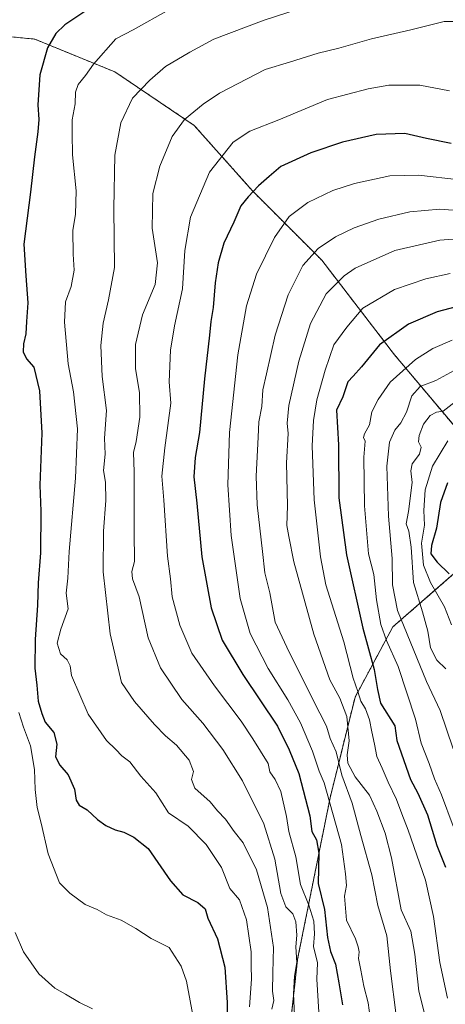
# Model space of a CAD drawing. Units: metres. Extents: x 624170 to 627615, y 4748060 to 4750436.
# Drawn here: x 625944 to 626088, y 4749147 to 4749479 of the extents above; entities that cross this region are included whole.
import ezdxf

# ---------------------------------------------------------------- set-up
doc = ezdxf.new("R2010")
doc.units = ezdxf.units.M
doc.header["$MEASUREMENT"] = 0
doc.linetypes.add('TRAZOS', pattern=[0.75, 0.5, -0.25])
for name, color, linetype, lineweight in [('Arbolado forestal', 92, 'TRAZOS', 0), ('Arbolado forestal CxS', 92, 'Continuous', 0), ('Curva de nivel maestra', 36, 'Continuous', 30), ('Curva de nivel normal', 36, 'Continuous', 0), ('Matorral', 135, 'Continuous', 0), ('Matorral CxS', 135, 'Continuous', 0)]:
    doc.layers.add(name, color=color, linetype=linetype, lineweight=lineweight)

# ---------------------------------------------------------------- blocks, each defined once
blk = doc.blocks.new('*U183')
at = {"layer": 'Curva de nivel normal', "color": 36, "linetype": 'Continuous', "lineweight": 0}
blk.add_polyline3d([(626088.95, 4749455.14, 770), (626079.04, 4749457.05, 770), (626068.54, 4749457.08, 770), (626061.63, 4749455.8, 770), (626047.96, 4749452.16, 770), (626031.5, 4749445.33, 770), (626021.8, 4749441.54, 770), (626016.16, 4749437.8, 770), (626008.12, 4749427.74, 770), (626001.74, 4749412.59, 770), (625999.87, 4749401.33, 770), (625999.1, 4749388.36, 770), (625996.39, 4749375.93, 770), (625995, 4749367.74, 770), (625994.61, 4749357.03, 770), (625995.1, 4749349.9, 770), (625993.11, 4749334.84, 770), (625992.17, 4749325.28, 770), (625992.82, 4749317.19, 770), (625994, 4749298.35, 770), (625994.98, 4749290.72, 770), (625995.58, 4749284.64, 770), (625998.19, 4749275.01, 770), (626002.27, 4749265.65, 770), (626009.8, 4749254.57, 770), (626018.8, 4749242.7, 770), (626022.76, 4749236.8, 770), (626027.96, 4749228.45, 770), (626028.53, 4749225.63, 770), (626030.24, 4749223.07, 770), (626032.14, 4749218.96, 770), (626034.12, 4749210.61, 770), (626034.9, 4749205.53, 770), (626037.25, 4749197.02, 770), (626038.81, 4749187.64, 770), (626041.67, 4749180.7, 770), (626043.36, 4749175.31, 770), (626043.49, 4749171.07, 770), (626043.25, 4749166.74, 770), (626044.56, 4749161.3, 770), (626044.37, 4749155.76, 770), (626044.96, 4749144.64, 770)], dxfattribs=at)
blk = doc.blocks.new('*U196')
at = {"layer": 'Curva de nivel normal', "color": 36, "linetype": 'Continuous', "lineweight": 0}
blk.add_polyline3d([(625994.53, 4749482.39, 755), (625982.45, 4749475.68, 755), (625976.64, 4749472.64, 755), (625969.1, 4749464.1, 755), (625966.41, 4749460.3, 755), (625963.94, 4749457.26, 755), (625963.01, 4749454.74, 755), (625962.97, 4749450.74, 755), (625961.97, 4749445.4, 755), (625961.93, 4749440.74, 755), (625962.04, 4749433.58, 755), (625963.21, 4749421.44, 755), (625963, 4749413.58, 755), (625962.19, 4749408.07, 755), (625962.2, 4749400.07, 755), (625962.59, 4749394.74, 755), (625961.56, 4749389.2, 755), (625959.72, 4749384.01, 755), (625959.33, 4749377.18, 755), (625960.54, 4749363.13, 755), (625962.41, 4749353.68, 755), (625963.68, 4749341.2, 755), (625963.02, 4749324.64, 755), (625960.9, 4749299.88, 755), (625960.43, 4749290.86, 755), (625959.91, 4749285.88, 755), (625960.54, 4749280.52, 755), (625958.13, 4749273.72, 755), (625956.91, 4749269.02, 755), (625958.02, 4749265.43, 755), (625960.23, 4749263.33, 755), (625961.19, 4749261.38, 755), (625961.66, 4749258.15, 755), (625967.28, 4749245.02, 755), (625973.44, 4749236.24, 755), (625976.64, 4749233.14, 755), (625978.6, 4749231.08, 755), (625981.31, 4749228.95, 755), (625985.03, 4749224.12, 755), (625990.1, 4749218.59, 755), (625994.33, 4749211.86, 755), (626000.94, 4749207.27, 755), (626007.03, 4749201.19, 755), (626012.18, 4749193.4, 755), (626014.97, 4749186.33, 755), (626018.29, 4749182.46, 755), (626020.65, 4749175.74, 755), (626022.18, 4749164.99, 755), (626022.16, 4749160.32, 755), (626022.27, 4749155.76, 755), (626021.65, 4749146.48, 755)], dxfattribs=at)
blk = doc.blocks.new('*U202')
at = {"layer": 'Curva de nivel normal', "color": 36, "linetype": 'Continuous', "lineweight": 0}
blk.add_polyline3d([(625943.96, 4749245.63, 745), (625945.48, 4749240.66, 745), (625947.93, 4749234.34, 745), (625949.21, 4749226.37, 745), (625949.45, 4749219.7, 745), (625950.14, 4749213.65, 745), (625951.45, 4749208.36, 745), (625953.8, 4749197.96, 745), (625957.68, 4749188.22, 745), (625961.16, 4749184.7, 745), (625966.25, 4749180.9, 745), (625970.3, 4749179.2, 745), (625973.45, 4749177.47, 745), (625978.41, 4749175.66, 745), (625983.33, 4749172.84, 745), (625988.58, 4749169.46, 745), (625994.6, 4749166.41, 745), (625998.64, 4749160.19, 745), (626000.46, 4749155.11, 745), (626004.09, 4749135.24, 745)], dxfattribs=at)
blk = doc.blocks.new('*U205')
at = {"layer": 'Curva de nivel normal', "color": 36, "linetype": 'Continuous', "lineweight": 0}
blk.add_polyline3d([(626089.72, 4749275.19, 820), (626087.27, 4749281.26, 820), (626082.63, 4749289.45, 820), (626080.22, 4749295.29, 820), (626079.59, 4749302.65, 820), (626080.59, 4749308.74, 820), (626080.4, 4749313.69, 820), (626080.85, 4749320.7, 820), (626083.3, 4749328.61, 820), (626088.45, 4749337.2, 820)], dxfattribs=at)
blk = doc.blocks.new('*U206')
at = {"layer": 'Curva de nivel normal', "color": 36, "linetype": 'Continuous', "lineweight": 0}
blk.add_polyline3d([(626088.34, 4749149.4, 795), (626085.74, 4749161.39, 795), (626083.6, 4749176.9, 795), (626080.88, 4749189.07, 795), (626075.11, 4749206.01, 795), (626072.97, 4749211.46, 795), (626071.15, 4749216.3, 795), (626068.32, 4749222.14, 795), (626066.34, 4749226.83, 795), (626064.49, 4749230.75, 795), (626063.77, 4749235.01, 795), (626062.83, 4749239.14, 795), (626062.1, 4749243.12, 795), (626060.73, 4749246.87, 795), (626059.18, 4749249.4, 795), (626058.16, 4749252.71, 795), (626056.52, 4749257.21, 795), (626053.36, 4749269.42, 795), (626047.32, 4749288.6, 795), (626045.5, 4749298.04, 795), (626043.41, 4749317.33, 795), (626042.74, 4749335.53, 795), (626043.18, 4749344, 795), (626044.29, 4749351, 795), (626047.17, 4749360.99, 795), (626050.05, 4749369.58, 795), (626054.39, 4749375.54, 795), (626059.8, 4749381.89, 795), (626070.48, 4749388.15, 795), (626081.08, 4749391.75, 795), (626089.19, 4749393.53, 795)], dxfattribs=at)
blk = doc.blocks.new('*U211')
at = {"layer": 'Curva de nivel normal', "color": 36, "linetype": 'Continuous', "lineweight": 0}
blk.add_polyline3d([(625942.75, 4749171.49, 740), (625945.53, 4749164.96, 740), (625950.65, 4749157.52, 740), (625956.03, 4749152.74, 740), (625959.71, 4749150.66, 740), (625964.36, 4749147.9, 740), (625968.82, 4749145.79, 740)], dxfattribs=at)
blk = doc.blocks.new('*U216')
at = {"layer": 'Curva de nivel normal', "color": 36, "linetype": 'Continuous', "lineweight": 0}
blk.add_polyline3d([(626090.91, 4749478.49, 765), (626087.21, 4749478.5, 765), (626075.94, 4749475.73, 765), (626062.74, 4749472.61, 765), (626051.76, 4749469.46, 765), (626044.8, 4749467.81, 765), (626035.14, 4749464.76, 765), (626026.91, 4749462.36, 765), (626011.58, 4749454.39, 765), (626005.99, 4749450.69, 765), (625999.77, 4749445.43, 765), (625995.58, 4749439.74, 765), (625991.47, 4749429.77, 765), (625989.06, 4749420.52, 765), (625988.86, 4749408.88, 765), (625990.68, 4749397.21, 765), (625989.83, 4749389.92, 765), (625985.56, 4749379.7, 765), (625983.21, 4749369.7, 765), (625983.29, 4749361.45, 765), (625984.64, 4749353.46, 765), (625984.67, 4749345.16, 765), (625983.45, 4749337, 765), (625982.55, 4749333.2, 765), (625982.76, 4749326.75, 765), (625982.79, 4749306.56, 765), (625982.89, 4749296.51, 765), (625982.05, 4749293.18, 765), (625982.21, 4749290.7, 765), (625984.45, 4749284.59, 765), (625987.54, 4749270.77, 765), (625991.7, 4749260.71, 765), (625998.86, 4749250.02, 765), (626005.93, 4749242.08, 765), (626012.64, 4749233.13, 765), (626019.26, 4749222.62, 765), (626026.46, 4749208.11, 765), (626030.16, 4749196.18, 765), (626032.15, 4749184.64, 765), (626033.9, 4749180.15, 765), (626036.2, 4749177.74, 765), (626037.2, 4749175.12, 765), (626037.53, 4749170.62, 765), (626037.27, 4749166.6, 765), (626037.57, 4749161.4, 765), (626036.82, 4749156.74, 765), (626036.44, 4749150.83, 765), (626036.89, 4749141.11, 765)], dxfattribs=at)
blk = doc.blocks.new('*U217')
at = {"layer": 'Curva de nivel normal', "color": 36, "linetype": 'Continuous', "lineweight": 0}
blk.add_polyline3d([(626105.21, 4749406.24, 790), (626085.74, 4749404.85, 790), (626070.58, 4749401.37, 790), (626057.25, 4749395.39, 790), (626053.48, 4749392.75, 790), (626047.48, 4749386.76, 790), (626042.15, 4749376.71, 790), (626038.22, 4749364, 790), (626034.87, 4749349.08, 790), (626034.34, 4749343.09, 790), (626034.65, 4749339.68, 790), (626034.06, 4749329.74, 790), (626034.44, 4749315.29, 790), (626034.25, 4749308.63, 790), (626034.86, 4749304.96, 790), (626036.55, 4749296.4, 790), (626043.28, 4749272.07, 790), (626048.7, 4749256.66, 790), (626052.03, 4749250.41, 790), (626054.46, 4749244.32, 790), (626055.26, 4749236.07, 790), (626054.54, 4749231.39, 790), (626054.8, 4749228.56, 790), (626057.28, 4749223.96, 790), (626062.02, 4749217.81, 790), (626064.5, 4749212.33, 790), (626067.36, 4749204.98, 790), (626069.41, 4749196.64, 790), (626072.68, 4749179.17, 790), (626076.03, 4749171.89, 790), (626077.29, 4749164.22, 790), (626078.7, 4749151.72, 790), (626082.54, 4749136.7, 790)], dxfattribs=at)
blk = doc.blocks.new('*U229')
at = {"layer": 'Curva de nivel normal', "color": 36, "linetype": 'Continuous', "lineweight": 0}
blk.add_polyline3d([(626090.54, 4749360.86, 810), (626084.41, 4749357.52, 810), (626079.15, 4749355.49, 810), (626076.37, 4749352.36, 810), (626074.54, 4749346.82, 810), (626072.62, 4749343.26, 810), (626070.58, 4749340.74, 810), (626068.78, 4749336.76, 810), (626067.94, 4749328.69, 810), (626068.46, 4749311.76, 810), (626069.69, 4749297.51, 810), (626069.78, 4749288.61, 810), (626071.52, 4749280.01, 810), (626081.27, 4749256.09, 810), (626085.9, 4749246.32, 810), (626090.18, 4749233.41, 810)], dxfattribs=at)
blk = doc.blocks.new('*U233')
at = {"layer": 'Curva de nivel normal', "color": 36, "linetype": 'Continuous', "lineweight": 0}
blk.add_polyline3d([(626089.85, 4749371.12, 805), (626083.44, 4749368.28, 805), (626077.59, 4749364.55, 805), (626069.03, 4749356.91, 805), (626065.01, 4749351.08, 805), (626062.86, 4749346.94, 805), (626062.1, 4749342.54, 805), (626060.38, 4749339.49, 805), (626060.09, 4749338.35, 805), (626060.62, 4749337.12, 805), (626060.1, 4749331.7, 805), (626060.39, 4749315.3, 805), (626061.77, 4749299.07, 805), (626063.5, 4749292.08, 805), (626064.43, 4749283.55, 805), (626065.84, 4749275.34, 805), (626067.74, 4749269.92, 805), (626071.73, 4749261.14, 805), (626077.54, 4749243.35, 805), (626079.42, 4749235.24, 805), (626082.19, 4749228.43, 805), (626083.99, 4749223.24, 805), (626086.27, 4749217.9, 805), (626090.29, 4749207.37, 805)], dxfattribs=at)
blk = doc.blocks.new('*U234')
at = {"layer": 'Curva de nivel normal', "color": 36, "linetype": 'Continuous', "lineweight": 0}
blk.add_polyline3d([(626103.46, 4749413.95, 785), (626085.69, 4749415.2, 785), (626075.69, 4749414.38, 785), (626065.19, 4749411.92, 785), (626056.91, 4749408.95, 785), (626050.58, 4749405.96, 785), (626044.74, 4749402.04, 785), (626039.56, 4749396.27, 785), (626034.71, 4749386.4, 785), (626030.3, 4749372.81, 785), (626027.34, 4749359.71, 785), (626026.1, 4749354.39, 785), (626025.74, 4749348.7, 785), (626024.76, 4749343.64, 785), (626024.61, 4749338.4, 785), (626023.92, 4749325.28, 785), (626024.25, 4749315.56, 785), (626026.05, 4749299.94, 785), (626026.78, 4749292.73, 785), (626028.45, 4749285.97, 785), (626030.26, 4749276.05, 785), (626034.23, 4749267.61, 785), (626043.03, 4749249.83, 785), (626047.53, 4749241.02, 785), (626048.83, 4749236.91, 785), (626050.8, 4749232.33, 785), (626052.76, 4749224.52, 785), (626056.18, 4749215.02, 785), (626059.11, 4749204.22, 785), (626062.83, 4749190.97, 785), (626064.89, 4749180.63, 785), (626067.92, 4749170.4, 785), (626069.14, 4749158.54, 785), (626071, 4749143.49, 785)], dxfattribs=at)
blk = doc.blocks.new('*U240')
at = {"layer": 'Curva de nivel normal', "color": 36, "linetype": 'Continuous', "lineweight": 0}
blk.add_polyline3d([(626090.86, 4749350.3, 815), (626086.91, 4749347.23, 815), (626084.58, 4749346.86, 815), (626082.49, 4749345.72, 815), (626080.22, 4749342.8, 815), (626078.78, 4749339, 815), (626078.58, 4749336.79, 815), (626079.43, 4749335.02, 815), (626078.84, 4749332.74, 815), (626076.46, 4749329.4, 815), (626076.02, 4749327.07, 815), (626076.48, 4749323.16, 815), (626075.23, 4749313.41, 815), (626074.44, 4749309.16, 815), (626075.28, 4749306.74, 815), (626076.08, 4749301.34, 815), (626076.92, 4749289.47, 815), (626079.95, 4749279.56, 815), (626081.66, 4749273.04, 815), (626082.56, 4749267.4, 815), (626084.72, 4749263.27, 815), (626087.81, 4749260.32, 815)], dxfattribs=at)
blk = doc.blocks.new('*U243')
at = {"layer": 'Curva de nivel normal', "color": 36, "linetype": 'Continuous', "lineweight": 0}
blk.add_polyline3d([(626062.94, 4749137.92, 780), (626061.6, 4749147.78, 780), (626060.12, 4749153.4, 780), (626059.18, 4749158.74, 780), (626058.3, 4749162.74, 780), (626058.61, 4749164.99, 780), (626058.25, 4749166.68, 780), (626057.39, 4749169.38, 780), (626054.3, 4749175.67, 780), (626053.63, 4749183.74, 780), (626054.36, 4749187.34, 780), (626053.97, 4749191.28, 780), (626052.64, 4749201.13, 780), (626046.81, 4749221.87, 780), (626045.07, 4749225.87, 780), (626042.85, 4749232.6, 780), (626038.78, 4749242.2, 780), (626034.57, 4749249.93, 780), (626027.9, 4749260.51, 780), (626021.83, 4749272.26, 780), (626018.49, 4749284.07, 780), (626015.45, 4749305.33, 780), (626014.31, 4749322.4, 780), (626014.86, 4749340.02, 780), (626017.72, 4749366.21, 780), (626020.59, 4749382.64, 780), (626024.04, 4749393.4, 780), (626030.04, 4749405.74, 780), (626035, 4749412.79, 780), (626041.27, 4749417.45, 780), (626049.68, 4749421.57, 780), (626056.96, 4749423.96, 780), (626068.96, 4749426.45, 780), (626078.58, 4749426.68, 780), (626092.36, 4749425.17, 780)], dxfattribs=at)
blk = doc.blocks.new('*U244')
at = {"layer": 'Curva de nivel normal', "color": 36, "linetype": 'Continuous', "lineweight": 0}
blk.add_polyline3d([(626038.03, 4749482.64, 760), (626026.58, 4749478.99, 760), (626009.58, 4749472.53, 760), (626001.52, 4749468.21, 760), (625993.33, 4749463.33, 760), (625988.03, 4749458.74, 760), (625982.19, 4749452.64, 760), (625978.29, 4749444.36, 760), (625976.32, 4749433.49, 760), (625975.93, 4749415.5, 760), (625976.16, 4749395.65, 760), (625974.17, 4749384.66, 760), (625972.39, 4749376.88, 760), (625971.62, 4749369.27, 760), (625972.03, 4749358.88, 760), (625973.44, 4749347.4, 760), (625972.84, 4749338.07, 760), (625972.99, 4749332.65, 760), (625972.46, 4749327.15, 760), (625973.09, 4749323.25, 760), (625973.29, 4749317.11, 760), (625972.43, 4749306.7, 760), (625972.36, 4749293.02, 760), (625974.7, 4749272.09, 760), (625978.56, 4749255.74, 760), (625982.95, 4749249.32, 760), (625989.6, 4749241.61, 760), (625993.34, 4749237.71, 760), (625997.05, 4749234.65, 760), (626001.28, 4749229.54, 760), (626002.74, 4749225.8, 760), (626002.12, 4749223.09, 760), (626003.28, 4749220.08, 760), (626008.37, 4749215.54, 760), (626010.89, 4749212.46, 760), (626013.61, 4749209.66, 760), (626016.51, 4749205.58, 760), (626019.55, 4749201.74, 760), (626024, 4749192.62, 760), (626027.68, 4749179.93, 760), (626029.75, 4749166.4, 760), (626029.47, 4749157.88, 760), (626029.44, 4749151.77, 760), (626029.85, 4749148.55, 760), (626029.19, 4749145.62, 760)], dxfattribs=at)
blk = doc.blocks.new('*U252')
at = {"layer": 'Curva de nivel maestra', "color": 36, "linetype": 'Continuous', "lineweight": 30}
blk.add_polyline3d([(625975.9, 4749488.54, 750), (625959.42, 4749477.35, 750), (625956.44, 4749474.47, 750), (625953.62, 4749469.62, 750), (625951.04, 4749460.58, 750), (625950.34, 4749450.44, 750), (625950.67, 4749445.45, 750), (625950.37, 4749441.32, 750), (625949.19, 4749432.91, 750), (625947.86, 4749420.94, 750), (625945.66, 4749403.49, 750), (625946.37, 4749392.77, 750), (625947.03, 4749383.74, 750), (625946.59, 4749377.41, 750), (625946.36, 4749373.21, 750), (625945.5, 4749369.9, 750), (625945.36, 4749367.13, 750), (625946.55, 4749364.83, 750), (625949.06, 4749362.01, 750), (625950.94, 4749354.07, 750), (625951.67, 4749339.74, 750), (625951.02, 4749322.26, 750), (625951.38, 4749313.53, 750), (625951.3, 4749299.46, 750), (625950.52, 4749289.34, 750), (625950.29, 4749281.78, 750), (625949.42, 4749270.24, 750), (625949.36, 4749260.58, 750), (625950.02, 4749254.84, 750), (625950.42, 4749249.4, 750), (625951.73, 4749245.33, 750), (625952.84, 4749242.42, 750), (625955.78, 4749238.86, 750), (625956.73, 4749234.91, 750), (625956.3, 4749230.71, 750), (625957.71, 4749227.86, 750), (625960.53, 4749224.63, 750), (625962.7, 4749219.84, 750), (625963.31, 4749216.13, 750), (625964.28, 4749214.44, 750), (625966.95, 4749212.77, 750), (625970.42, 4749209.58, 750), (625973.28, 4749207.57, 750), (625976.42, 4749206.12, 750), (625979.27, 4749205.28, 750), (625982.67, 4749203.56, 750), (625987.52, 4749199.74, 750), (625995, 4749188.86, 750), (625999.24, 4749184.22, 750), (626004.21, 4749181.57, 750), (626006.68, 4749179.46, 750), (626007.62, 4749176.27, 750), (626010.9, 4749169.34, 750), (626013.3, 4749159.78, 750), (626014.16, 4749147.88, 750), (626014.02, 4749130.07, 750)], dxfattribs=at)
blk = doc.blocks.new('*U253')
at = {"layer": 'Curva de nivel maestra', "color": 36, "linetype": 'Continuous', "lineweight": 30}
blk.add_polyline3d([(626095.56, 4749383.42, 800), (626084.82, 4749380.62, 800), (626075.24, 4749376.46, 800), (626065.44, 4749369.49, 800), (626059.35, 4749362.13, 800), (626056.6, 4749359.03, 800), (626054.71, 4749357.03, 800), (626053.05, 4749352.06, 800), (626050.93, 4749347.53, 800), (626051.57, 4749335.84, 800), (626051.76, 4749317.93, 800), (626054.35, 4749298.74, 800), (626059.86, 4749274.07, 800), (626063.58, 4749260.07, 800), (626064.79, 4749253.4, 800), (626065.81, 4749248.74, 800), (626070.64, 4749241.13, 800), (626071.28, 4749236.15, 800), (626075.84, 4749223.06, 800), (626078.38, 4749218.44, 800), (626081.62, 4749211.17, 800), (626084.77, 4749200.81, 800), (626087.69, 4749193.46, 800)], dxfattribs=at)
blk = doc.blocks.new('*U261')
at = {"layer": 'Curva de nivel maestra', "color": 36, "linetype": 'Continuous', "lineweight": 30}
blk.add_polyline3d([(626089.51, 4749437.37, 775), (626081.23, 4749439.04, 775), (626073.91, 4749440.76, 775), (626064.25, 4749440.47, 775), (626052.91, 4749437.86, 775), (626042.25, 4749434.21, 775), (626032.25, 4749429.58, 775), (626028.25, 4749426.26, 775), (626024.66, 4749423.12, 775), (626021.24, 4749419.45, 775), (626018.68, 4749416.42, 775), (626016.33, 4749410.92, 775), (626013.01, 4749403.82, 775), (626011.12, 4749397.17, 775), (626010.04, 4749390.4, 775), (626009.43, 4749382.07, 775), (626008.67, 4749377.4, 775), (626008.22, 4749372.74, 775), (626006.44, 4749358.12, 775), (626004.83, 4749340.03, 775), (626003.34, 4749331.51, 775), (626002.9, 4749325.07, 775), (626003.96, 4749316.13, 775), (626005.6, 4749298.09, 775), (626008.72, 4749280.88, 775), (626012.48, 4749269.97, 775), (626019.41, 4749258.4, 775), (626031.02, 4749241.07, 775), (626035.04, 4749233.05, 775), (626038.25, 4749225.1, 775), (626041.92, 4749210.75, 775), (626042.66, 4749205.48, 775), (626044.18, 4749202.67, 775), (626044.99, 4749198.24, 775), (626044.82, 4749188.02, 775), (626046.94, 4749179.2, 775), (626047.94, 4749169.76, 775), (626048.88, 4749165.04, 775), (626050.61, 4749160.76, 775), (626051.78, 4749154.51, 775), (626052.93, 4749147.06, 775)], dxfattribs=at)

msp = doc.modelspace()

# ---------------------------------------------------------------- linework, layer by layer
at = {"layer": 'Arbolado forestal', "color": 92, "linetype": 'TRAZOS', "lineweight": 0}
for points in [[(625912.51, 4749476.17, 733.66), (625949.31, 4749472.56, 748.23), (625976.31, 4749461.51, 757.13), (626003.04, 4749443.49, 766.06), (626022.67, 4749421.39, 774.75), (626045.98, 4749398.06, 786.39), (626070.52, 4749366.14, 802.46), (626090.41, 4749342.42, 817.46), (626119.02, 4749303.69, 842.41)], [(625912.51, 4749476.17, 733.66), (625949.31, 4749472.56, 748.23), (625976.31, 4749461.51, 757.13), (626003.04, 4749443.49, 766.06), (626022.67, 4749421.39, 774.75), (626045.98, 4749398.06, 786.39), (626070.52, 4749366.14, 802.46), (626090.41, 4749342.42, 817.46), (626119.02, 4749303.69, 842.41)], [(626119.02, 4749303.69, 842.41), (626090.4, 4749292.32, 825.27), (626069.91, 4749274.47, 806.98), (626057.19, 4749250.81, 793.92), (626048.77, 4749216.85, 780.29), (626037.84, 4749162.46, 765.08), (626032.46, 4749113.34, 760.27), (626032.44, 4749075.2, 746.53), (626039.06, 4749028.38, 740.47), (626048.03, 4748987.36, 729.41), (626056.46, 4748962.84, 722.29), (626069.1, 4748945.46, 717.88), (626083.82, 4748923.06, 715.46), (626083.03, 4748912.08, 709.67)]]:
    msp.add_polyline3d(points, dxfattribs=at)
at = {"layer": 'Arbolado forestal CxS', "color": 92, "linetype": 'Continuous', "lineweight": 0}
for points in [[(626384.64, 4749441.43, 857.15), (626351.15, 4749435.25, 853), (626314.6, 4749425.79, 837.17), (626295.55, 4749416.48, 834.76), (626284.55, 4749396.47, 837.31), (626271.56, 4749377.47, 840.62), (626244.4, 4749356.74, 841.32), (626203.45, 4749326.16, 847.14), (626175.4, 4749309.35, 849.92), (626155.27, 4749302.97, 848.72), (626119.02, 4749303.69, 842.41), (626090.41, 4749342.42, 817.46), (626070.52, 4749366.14, 802.46), (626045.98, 4749398.06, 786.39), (626022.67, 4749421.39, 774.75), (626003.04, 4749443.49, 766.06), (625976.31, 4749461.51, 757.13), (625949.31, 4749472.56, 748.23), (625912.51, 4749476.17, 733.66)], [(625912.51, 4749476.17, 733.66), (625949.31, 4749472.56, 748.23), (625976.31, 4749461.51, 757.13), (626003.04, 4749443.49, 766.06), (626022.67, 4749421.39, 774.75), (626045.98, 4749398.06, 786.39), (626070.52, 4749366.14, 802.46), (626090.41, 4749342.42, 817.46), (626119.02, 4749303.69, 842.41), (626119.02, 4749303.69, 842.41), (626090.4, 4749292.32, 825.27), (626069.91, 4749274.47, 806.98), (626057.19, 4749250.81, 793.92), (626048.77, 4749216.85, 780.29), (626037.84, 4749162.46, 765.08), (626032.46, 4749113.34, 760.27)]]:
    msp.add_polyline3d(points, dxfattribs=at)
at = {"layer": 'Curva de nivel maestra', "color": 36, "linetype": 'Continuous', "lineweight": 30}
msp.add_polyline3d([(626088.36, 4749323.07, 825), (626086.02, 4749316.4, 825), (626084.6, 4749307.78, 825), (626082.93, 4749301.91, 825), (626082.76, 4749299.05, 825), (626084.81, 4749296.33, 825), (626088.85, 4749292.34, 825)], dxfattribs=at)
at = {"layer": 'Matorral', "color": 135, "linetype": 'Continuous', "lineweight": 0}
msp.add_polyline3d([(626119.02, 4749303.69, 842.41), (626090.4, 4749292.32, 825.27), (626069.91, 4749274.47, 806.98), (626057.19, 4749250.81, 793.92), (626048.77, 4749216.85, 780.29), (626037.84, 4749162.46, 765.08), (626032.46, 4749113.34, 760.27), (626032.44, 4749075.2, 746.53), (626039.06, 4749028.38, 740.47), (626048.03, 4748987.36, 729.41), (626056.46, 4748962.84, 722.29), (626069.1, 4748945.46, 717.88), (626083.82, 4748923.06, 715.46), (626083.03, 4748912.08, 709.67)], dxfattribs=at)
at = {"layer": 'Matorral CxS', "color": 135, "linetype": 'Continuous', "lineweight": 0}
msp.add_polyline3d([(626032.46, 4749113.34, 760.27), (626037.84, 4749162.46, 765.08), (626048.77, 4749216.85, 780.29), (626057.19, 4749250.81, 793.92), (626069.91, 4749274.47, 806.98), (626090.4, 4749292.32, 825.27), (626119.02, 4749303.69, 842.41), (626155.27, 4749302.97, 848.72), (626164.99, 4749285.12, 845.25), (626207.93, 4749264.24, 842.03), (626233.06, 4749276.28, 846.5), (626258.56, 4749288.46, 850.36), (626285.55, 4749303.46, 852.79), (626302.54, 4749317.46, 853.64), (626323.53, 4749331.46, 855.21), (626340.44, 4749341.59, 856.47), (626359.84, 4749343.47, 855.54), (626368.12, 4749344.27, 854.44)], dxfattribs=at)

# ---------------------------------------------------------------- block references
at = {"layer": 'Curva de nivel maestra', "color": 36, "linetype": 'Continuous', "lineweight": 30}
for name in ['*U253', '*U261', '*U252']:
    msp.add_blockref(name, (0, 0), dxfattribs=at)
at = {"layer": 'Curva de nivel normal', "color": 36, "linetype": 'Continuous', "lineweight": 0}
for name in ['*U206', '*U233', '*U229', '*U240', '*U205', '*U217', '*U234', '*U183', '*U243', '*U196', '*U244', '*U216', '*U211', '*U202']:
    msp.add_blockref(name, (0, 0), dxfattribs=at)

doc.saveas('drawing.dxf')
